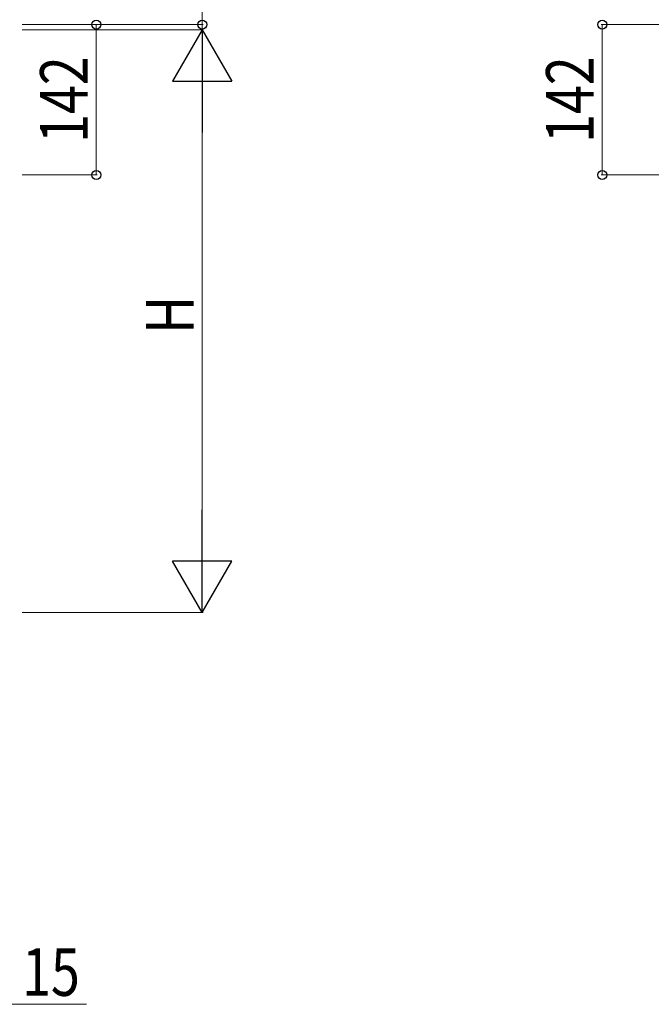
# Model space of a CAD drawing. Units: millimetres. Extents: x 0 to 8410, y 0 to 5940.
# Drawn here: x 4877 to 5473, y 1513 to 2443 of the extents above; entities that cross this region are included whole.
import ezdxf

# ---------------------------------------------------------------- set-up
doc = ezdxf.new("R2010")
doc.units = ezdxf.units.MM
doc.layers.add('YKK_D', color=6, linetype='Continuous', lineweight=13)
doc.styles.add('text-b', font='extslim2.shx', dxfattribs={"width": 0.8, "bigfont": 'extfont2.shx'})

msp = doc.modelspace()

# ---------------------------------------------------------------- linework, layer by layer
at = {"layer": 'YKK_D'}
for p, q in [((5049, 2438.2), (5049, 2512.2)), ((4879, 2438.2), (5050, 2438.2)), ((4879, 2438.2), (4950, 2438.2)), ((4949, 2438.2), (4949, 2296.2)), ((5049, 2433.2), (5049, 2438.2)), ((5596.5, 2438.2), (5425.5, 2438.2)), ((5426.5, 2438.2), (5426.5, 2296.2)), ((4879, 2433.2), (5050, 2433.2)), ((4879, 2433.2), (5050, 2433.2)), ((5049, 2433.2), (5049, 2416.2)), ((5049, 2377.2), (5049, 1939.2)), ((4879, 2296.2), (4950, 2296.2)), ((5596.5, 2296.2), (5425.5, 2296.2)), ((4879, 1883.2), (5050, 1883.2)), ((4837, 1513.2), (4939.8, 1513.2))]:
    msp.add_line(p, q, dxfattribs=at)
at = {"layer": 'YKK_D', "lineweight": -2}
for p, q in [((5049, 2433.2), (5021, 2384.7)), ((5049, 2433.2), (5077, 2384.7)), ((5049, 2433.2), (5049, 2336.2)), ((5021, 2384.7), (5077, 2384.7)), ((5049, 1883.2), (5049, 1980.19)), ((5049, 1883.2), (5021, 1931.69)), ((5077, 1931.69), (5021, 1931.69)), ((5049, 1883.2), (5077, 1931.69))]:
    msp.add_line(p, q, dxfattribs=at)
at = {"layer": 'YKK_D', "linetype": 'ByBlock', "lineweight": -2}
for centre in [(4949, 2438.2), (5049, 2438.2), (5426.5, 2438.2), (4949, 2296.2), (5426.5, 2296.2)]:
    msp.add_circle(centre, 4.25, dxfattribs=at)

# ---------------------------------------------------------------- texts
at = {"layer": 'YKK_D', "style": 'text-b', "width": 0.8}
for s, p in [('142', (4941, 2326.4)), ('142', (5418.5, 2326.4)), ('H', (5041, 2146.2))]:
    msp.add_text(s, height=45, rotation=90, dxfattribs=at).set_placement(p)
msp.add_text('15', height=45, dxfattribs=at).set_placement((4879, 1521.2))

doc.saveas('drawing.dxf')
